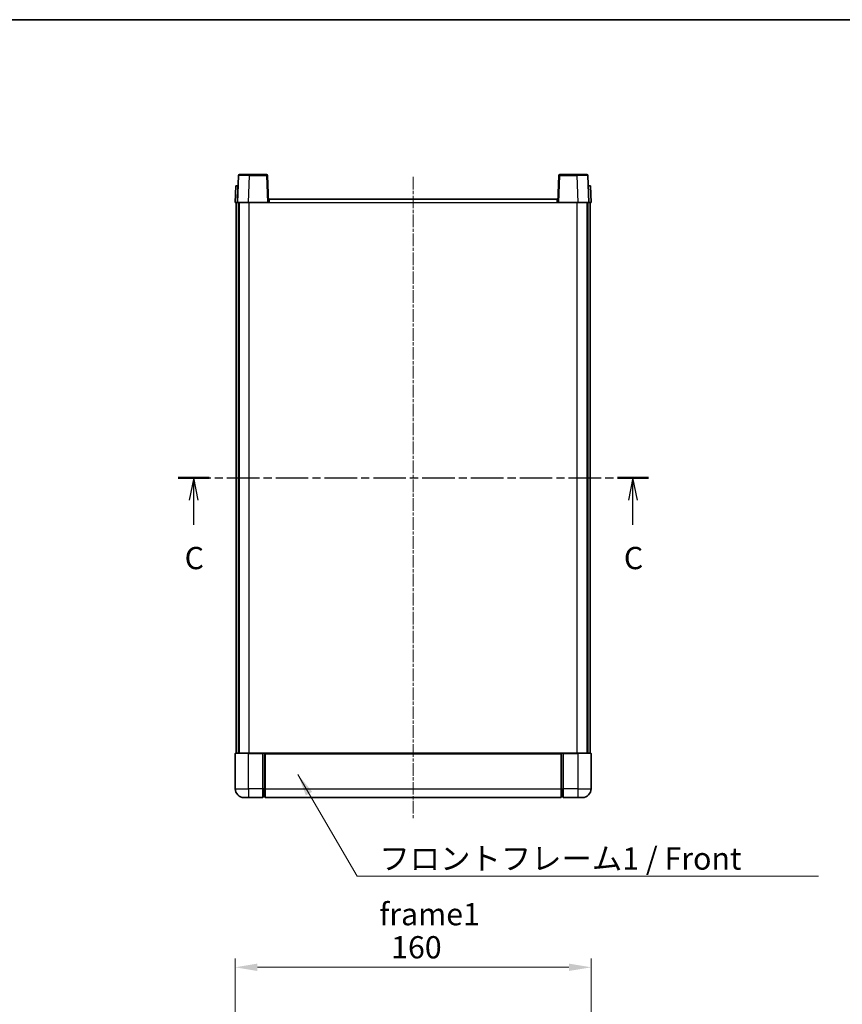
# Model space of a CAD drawing. Units: millimetres. Extents: x 14 to 8099, y 10 to 1134.
# Drawn here: x 1652 to 2022, y 692 to 1134 of the extents above; entities that cross this region are included whole.
import ezdxf

# ---------------------------------------------------------------- set-up
doc = ezdxf.new("R2010")
doc.units = ezdxf.units.MM
doc.linetypes.add('CHAIN', pattern=[0.3543, 0.2362, -0.0295, 0.0591, -0.0295])
for name, color, linetype, lineweight in [('Border (ISO)', 7, 'Continuous', 35), ('Centerline (ISO)', 131, 'Continuous', 18), ('Dimension (ISO)', 7, 'Continuous', 18), ('Dimension (ISO) @ 1', 7, 'Continuous', 18), ('Section Line (ISO)', 7, 'CHAIN', 25), ('Symbol (ISO)', 7, 'Continuous', 18), ('Symbol (ISO) @ 1', 7, 'Continuous', 18), ('Visible (ISO)', 7, 'Continuous', 35), ('Visible Narrow (ISO)', 7, 'Continuous', 25)]:
    doc.layers.add(name, color=color, linetype=linetype, lineweight=lineweight)
doc.styles.add('Note Text (TK)', font='MS PGothic.ttf')
doc.dimstyles.new('Default - Method 1b (TK)', dxfattribs={"dimscale": 3, "dimtxt": 2.5, "dimasz": 2.5, "dimexe": 1, "dimexo": 1.5, "dimgap": 1, "dimtad": 1, "dimtoh": 1, "dimrnd": 1e-08, "dimdsep": 46, "dimtxsty": 'Note Text (TK)', "dimcen": 0.09, "dimdle": 5, "dimclrd": 100, "dimclre": 100, "dimclrt": 7, "dimadec": 1, "dimazin": 1, "dimtfac": 1, "dimtmove": 0, "dimatfit": 3, "dimfxl": 1, "dimtolj": 1, "dimlwd": -1, "dimlwe": -1, "dimarcsym": 0})
doc.dimstyles.new('Default - Method 1b (TK)$7', dxfattribs={"dimscale": 3, "dimtxt": 2.5, "dimasz": 2.5, "dimexe": 1, "dimexo": 1.5, "dimgap": 1, "dimtad": 1, "dimtoh": 1, "dimrnd": 1e-08, "dimdsep": 46, "dimtxsty": 'Note Text (TK)', "dimcen": 0.09, "dimdle": 5, "dimclrd": 100, "dimclre": 100, "dimclrt": 7, "dimadec": 1, "dimazin": 1, "dimtfac": 1, "dimtmove": 0, "dimatfit": 3, "dimfxl": 1, "dimtolj": 1, "dimlwd": -1, "dimlwe": -1, "dimarcsym": 0})

# ---------------------------------------------------------------- blocks, each defined once
blk = doc.blocks.new('図面枠 tk図枠')
at = {"layer": 'Border (ISO)'}
blk.add_line((14.5, 289), (405.5, 289), dxfattribs=at)
blk = doc.blocks.new('2dTransSection2')
at = {"layer": 'Section Line (ISO)', "linetype": 'CHAIN', "ltscale": 15.480618}
blk.add_line((146.21, 237.53), (199.06, 237.53), dxfattribs=at)
at = {"layer": 'Section Line (ISO)', "linetype": 'Continuous', "lineweight": 50}
for p, q in [((146.21, 237.53), (149.7, 237.53)), ((195.58, 237.53), (199.06, 237.53))]:
    blk.add_line(p, q, dxfattribs=at)
at = {"layer": 'Section Line (ISO)', "linetype": 'Continuous'}
for p, q in [((147.96, 237.53), (147.46, 235.03)), ((147.96, 235.03), (147.96, 237.53)), ((148.46, 235.03), (147.96, 237.53)), ((197.32, 237.53), (196.82, 235.03)), ((197.32, 235.03), (197.32, 237.53)), ((197.82, 235.03), (197.32, 237.53)), ((147.96, 232.24), (147.96, 235.03)), ((197.32, 232.24), (197.32, 235.03))]:
    blk.add_line(p, q, dxfattribs=at)
at = {"layer": 'Section Line (ISO)', "char_height": 2.5, "attachment_point": 7, "style": 'Note Text (TK)'}
for insert in [(146.94, 226.48), (196.3, 226.48)]:
    blk.add_mtext('C', dxfattribs=dict(at, insert=insert))
blk = doc.blocks.new('*D86')
at = {"layer": 'Defpoints', "color": 0}
for p in [(1909.19, 708.14), (1749.19, 638.14), (1909.19, 638.14)]:
    blk.add_point(p, dxfattribs=at)
at = {"layer": 'Dimension (ISO)', "color": 100}
for p, q in [((1749.19, 644.14), (1749.19, 712.14)), ((1759.19, 708.14), (1899.19, 708.14)), ((1909.19, 644.14), (1909.19, 712.14))]:
    blk.add_line(p, q, dxfattribs=at)
for points in [[(1759.19, 709.81), (1759.19, 706.48), (1749.19, 708.14)], [(1899.19, 709.81), (1899.19, 706.48), (1909.19, 708.14)]]:
    blk.add_solid(points, dxfattribs=at)
at = {"layer": 'Dimension (ISO)', "color": 7, "insert": (1819.3, 717.14), "char_height": 10, "attachment_point": 4, "style": 'Note Text (TK)'}
blk.add_mtext('\\A1;160', dxfattribs=at)

msp = doc.modelspace()

# ---------------------------------------------------------------- linework, layer by layer
at = {"layer": 'Centerline (ISO)', "linetype": 'CHAIN', "ltscale": 23.990969}
msp.add_line((1829.1899, 1063.4182), (1829.1899, 774.4182), dxfattribs=at)
at = {"layer": 'Visible (ISO)'}
for p, q in [((1750.6095, 1063.9356), (1750.1899, 1051.9182)), ((1751.1092, 1064.4182), (1755.6065, 1064.4182)), ((1763.2705, 1064.4182), (1755.6065, 1064.4182)), ((1764.1899, 1051.9182), (1763.7702, 1063.9356)), ((1894.6095, 1063.9356), (1894.1899, 1051.9182)), ((1902.7732, 1064.4182), (1895.1092, 1064.4182)), ((1902.7732, 1064.4182), (1907.2705, 1064.4182)), ((1908.1899, 1051.9182), (1907.7702, 1063.9356)), ((1749.4518, 1059.4182), (1749.1899, 1051.9182)), ((1749.4518, 1059.4182), (1750.4512, 1059.4182)), ((1750.4518, 1059.4182), (1750.4512, 1059.4182)), ((1907.9286, 1059.4182), (1907.928, 1059.4182)), ((1907.9286, 1059.4182), (1908.928, 1059.4182)), ((1909.1899, 1051.9182), (1908.928, 1059.4182)), ((1764.4399, 1053.4182), (1893.9399, 1053.4182)), ((1764.4399, 1051.9182), (1764.4399, 1053.4182)), ((1893.9399, 1053.4182), (1893.9399, 1051.9182)), ((1750.1893, 1051.9182), (1749.1899, 1051.9182)), ((1749.6899, 804.4182), (1749.6899, 1051.9182)), ((1750.1899, 1051.9182), (1750.1893, 1051.9182)), ((1755.1868, 1051.9182), (1750.1899, 1051.9182)), ((1750.6899, 804.4182), (1750.6899, 1051.9182)), ((1750.9399, 804.4182), (1750.9399, 1051.9182)), ((1763.6902, 1051.9182), (1755.1868, 1051.9182)), ((1764.1899, 1051.9182), (1763.6902, 1051.9182)), ((1764.1899, 1051.9182), (1764.4399, 1051.9182)), ((1893.9399, 1051.9182), (1894.1899, 1051.9182)), ((1894.6896, 1051.9182), (1894.1899, 1051.9182)), ((1903.1929, 1051.9182), (1894.6896, 1051.9182)), ((1908.1899, 1051.9182), (1903.1929, 1051.9182)), ((1907.4399, 804.4182), (1907.4399, 1051.9182)), ((1907.6899, 804.4182), (1907.6899, 1051.9182)), ((1908.1905, 1051.9182), (1908.1899, 1051.9182)), ((1909.1899, 1051.9182), (1908.1905, 1051.9182)), ((1908.6899, 804.4182), (1908.6899, 1051.9182)), ((1749.1899, 804.1682), (1749.1899, 788.4182)), ((1749.4399, 804.4182), (1755.1899, 804.4182)), ((1761.6899, 804.4182), (1755.1899, 804.4182)), ((1761.6899, 804.4182), (1761.6899, 804.1682)), ((1761.6899, 804.4182), (1762.4399, 804.4182)), ((1761.6899, 788.4182), (1761.6899, 804.1682)), ((1762.4399, 804.4182), (1762.6899, 804.4182)), ((1762.6899, 804.4182), (1895.6899, 804.4182)), ((1762.6899, 804.1182), (1762.6899, 804.4182)), ((1762.6899, 804.1182), (1762.6899, 788.4182)), ((1895.6899, 804.4182), (1895.6899, 804.1182)), ((1895.6899, 804.4182), (1895.9399, 804.4182)), ((1895.6899, 788.4182), (1895.6899, 804.1182)), ((1895.9399, 804.4182), (1896.6899, 804.4182)), ((1903.1899, 804.4182), (1896.6899, 804.4182)), ((1896.6899, 804.1682), (1896.6899, 804.4182)), ((1896.6899, 804.1682), (1896.6899, 788.4182)), ((1903.1899, 804.4182), (1908.9399, 804.4182)), ((1909.1899, 788.4182), (1909.1899, 804.1682)), ((1761.6899, 788.4182), (1761.6899, 784.4182)), ((1762.6899, 784.4182), (1762.6899, 788.4182)), ((1895.6899, 788.4182), (1895.6899, 784.4182)), ((1896.6899, 784.4182), (1896.6899, 788.4182)), ((1755.1899, 784.4182), (1753.1899, 784.4182)), ((1755.1899, 784.4182), (1761.6899, 784.4182)), ((1762.4399, 784.7182), (1761.6899, 784.7182)), ((1762.6899, 784.4182), (1895.6899, 784.4182)), ((1895.9399, 784.7182), (1896.6899, 784.7182)), ((1896.6899, 784.4182), (1903.1899, 784.4182)), ((1905.1899, 784.4182), (1903.1899, 784.4182))]:
    msp.add_line(p, q, dxfattribs=at)
for centre, radius, start, end in [((1751.1092, 1063.9182), 0.5, 90, 178), ((1763.2705, 1063.9182), 0.5, 2, 90), ((1895.1092, 1063.9182), 0.5, 90, 178), ((1907.2705, 1063.9182), 0.5, 2, 90), ((1749.4399, 804.1682), 0.25, 90, 180), ((1908.9399, 804.1682), 0.25, 0, 90), ((1753.1899, 788.4182), 4, 180, 270), ((1905.1899, 788.4182), 4, 270, 0), ((1762.4399, 784.9682), 0.25, 270, 0), ((1895.9399, 784.9682), 0.25, 180, 270)]:
    msp.add_arc(centre, radius, start, end, dxfattribs=at)
at = {"layer": 'Visible Narrow (ISO)'}
for p, q in [((1755.1868, 1051.9182), (1755.6065, 1063.9356)), ((1755.6065, 1063.9356), (1755.6065, 1064.4182)), ((1755.6065, 1063.9356), (1763.2705, 1063.9356)), ((1763.2705, 1064.4182), (1763.2705, 1063.9356)), ((1763.2705, 1063.9356), (1763.6902, 1051.9182)), ((1894.6896, 1051.9182), (1895.1092, 1063.9356)), ((1895.1092, 1063.9356), (1895.1092, 1064.4182)), ((1895.1092, 1063.9356), (1902.7732, 1063.9356)), ((1902.7732, 1063.9356), (1902.7732, 1064.4182)), ((1902.7732, 1063.9356), (1903.1929, 1051.9182)), ((1750.1893, 1051.9182), (1750.4512, 1059.4182)), ((1907.9286, 1059.4182), (1908.1905, 1051.9182)), ((1755.4399, 804.4182), (1755.4399, 1051.9182)), ((1764.4399, 1051.9182), (1893.9399, 1051.9182)), ((1902.9399, 804.4182), (1902.9399, 1051.9182)), ((1755.1899, 804.1682), (1749.1899, 804.1682)), ((1755.1899, 804.1682), (1755.1899, 804.4182)), ((1755.1899, 804.1682), (1761.6899, 804.1682)), ((1755.1899, 788.4182), (1755.1899, 804.1682)), ((1762.4399, 804.4182), (1762.4399, 788.4182)), ((1762.6899, 804.1182), (1895.6899, 804.1182)), ((1895.9399, 788.4182), (1895.9399, 804.4182)), ((1896.6899, 804.1682), (1903.1899, 804.1682)), ((1903.1899, 804.1682), (1903.1899, 804.4182)), ((1909.1899, 804.1682), (1903.1899, 804.1682)), ((1903.1899, 804.1682), (1903.1899, 788.4182)), ((1749.1899, 788.4182), (1755.1899, 788.4182)), ((1755.1899, 788.4182), (1755.1899, 784.4182)), ((1761.6899, 788.4182), (1755.1899, 788.4182)), ((1762.4399, 788.4182), (1761.6899, 788.4182)), ((1762.6899, 788.4182), (1762.4399, 788.4182)), ((1762.4399, 784.7182), (1762.4399, 788.4182)), ((1762.6899, 788.4182), (1895.6899, 788.4182)), ((1895.6899, 788.4182), (1895.9399, 788.4182)), ((1895.9399, 788.4182), (1895.9399, 784.7182)), ((1895.9399, 788.4182), (1896.6899, 788.4182)), ((1903.1899, 788.4182), (1896.6899, 788.4182)), ((1903.1899, 788.4182), (1909.1899, 788.4182)), ((1903.1899, 788.4182), (1903.1899, 784.4182))]:
    msp.add_line(p, q, dxfattribs=at)
for centre, major_axis, ratio, start_param, end_param in [((1755.612, 1063.9182), (5.0024, -0.0174), 0.00348438, 1.5719048, 3.14148316), ((1763.2705, 1063.9182), (0.4997, 0.0174), 0.03487826, 0, 1.56957835), ((1895.1092, 1063.9182), (-0.4997, 0.0174), 0.03487826, 4.71360696, 6.28318531), ((1902.7678, 1063.9182), (5.0024, 0.0174), 0.00348438, 0.00010951, 1.56968786)]:
    msp.add_ellipse(centre, major_axis=major_axis, ratio=ratio, start_param=start_param, end_param=end_param, dxfattribs=at)

# ---------------------------------------------------------------- block references
at = {"xscale": 4, "yscale": 4, "zscale": 4}
msp.add_blockref('図面枠 tk図枠', (1138.7084, -21.9674), dxfattribs=at)
at = {"layer": 'Section Line (ISO)', "xscale": 4, "yscale": 4, "zscale": 4}
msp.add_blockref('2dTransSection2', (1138.7084, -21.9674), dxfattribs=at)

# ---------------------------------------------------------------- texts
at = {"layer": 'Symbol (ISO)', "color": 7, "insert": (1814.016, 762.0263), "char_height": 10, "width": 206.72514, "attachment_point": 1, "line_spacing_factor": 1.5, "style": 'Note Text (TK)'}
msp.add_mtext('{\\fＭＳ Ｐゴシック|b0|i0;フロントフレーム1 / Front frame1}', dxfattribs=at)

# ---------------------------------------------------------------- dimensions: what is measured, and where the dimension line sits
at = {"layer": 'Dimension (ISO) @ 1', "color": 100}
dim = msp.add_linear_dim(base=(1909.1899, 708.144), p1=(1749.1899, 638.1406), p2=(1909.1899, 638.1406), angle=180, dimstyle='Default - Method 1b (TK)', override={"dimscale": 1, "dimtxt": 10, "dimasz": 10, "dimexe": 4, "dimexo": 6, "dimgap": 4, "dimtoh": 0, "dimdec": 2, "dimcen": 0.36, "dimtol": 0, "dimlim": 0, "dimtp": 0, "dimtm": 0, "dimtdec": 2, "dimtix": 0, "dimtofl": 0, "dimtmove": 0, "dimatfit": 1}, dxfattribs=at)
dim.commit()
dim.dimension.update_dxf_attribs({"geometry": '*D86', "text_midpoint": (1829.1899, 708.144), "dimtype": 128})

# ---------------------------------------------------------------- leaders
at = {"layer": 'Symbol (ISO) @ 1', "color": 100, "annotation_type": 0, "has_hookline": 1, "hookline_direction": 0, "text_width": 197.3864}
msp.add_leader([(1777.3722, 794.8413), (1804.016, 749.0402), (1814.016, 749.0402)], dimstyle='Default - Method 1b (TK)$7', override={"dimscale": 1, "dimtxt": 10, "dimasz": 10, "dimgap": 0, "dimtad": 1}, dxfattribs=at)

doc.saveas('drawing.dxf')
